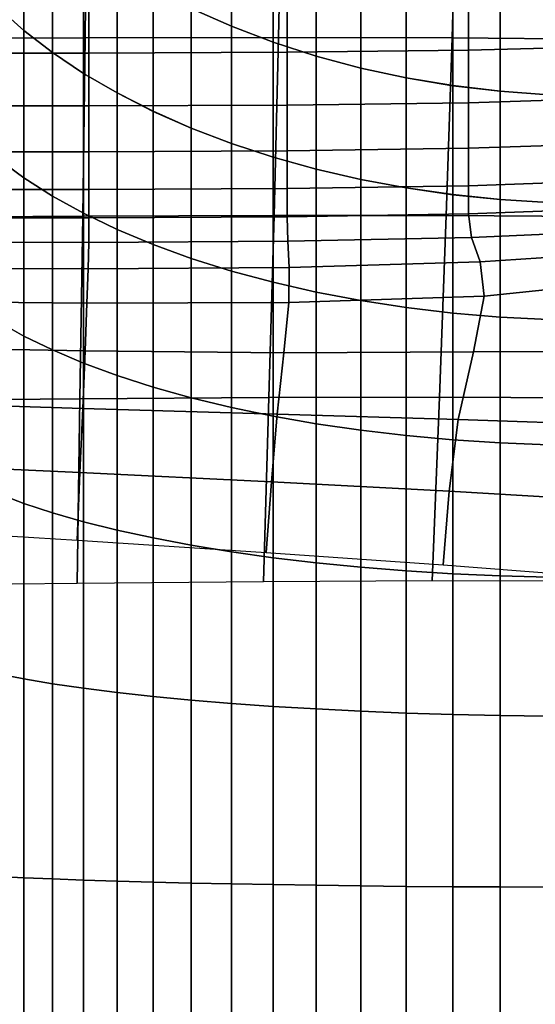
# Model space of a CAD drawing. Units: inches. Extents: x -55 to -35, y -159 to 56.
# Drawn here: x -48 to -43, y -121 to -111 of the extents above; entities that cross this region are included whole.
import ezdxf

# ---------------------------------------------------------------- set-up
doc = ezdxf.new("R2010")
doc.units = ezdxf.units.IN
doc.header["$MEASUREMENT"] = 0

msp = doc.modelspace()

# ---------------------------------------------------------------- linework, layer by layer
for points in [[(-47.479, -109.05, -44.209), (-47.498, -110.85, -44.235), (-49.625, -110.857, -44.387), (-49.625, -109.053, -44.394)], [(-48.411, -109.074, -47.559), (-48.14, -109.355, -47.243), (-48.14, -110.772, -48.36), (-48.411, -110.53, -48.707)], [(-48.411, -110.53, -23.011), (-48.14, -110.772, -23.358), (-48.14, -109.355, -24.475), (-48.411, -109.075, -24.159)], [(-45.474, -110.846, -44.075), (-47.498, -110.85, -44.235), (-47.479, -109.05, -44.209), (-45.438, -109.05, -44.015)], [(-43.608, -109.06, -43.807), (-43.657, -110.85, -43.897), (-45.474, -110.846, -44.075), (-45.438, -109.05, -44.015)], [(-42.148, -110.864, -43.692), (-43.657, -110.85, -43.897), (-43.608, -109.06, -43.807), (-42.094, -109.082, -43.575)], [(-48.14, -110.772, -23.358), (-47.841, -111.002, -23.688), (-47.841, -109.623, -24.776), (-48.14, -109.355, -24.475)], [(-48.14, -109.355, -47.243), (-47.841, -109.623, -46.942), (-47.841, -111.002, -48.029), (-48.14, -110.772, -48.36)], [(-46.388, -109.415, -44.781), (-45.968, -109.625, -44.595), (-45.968, -110.728, -45.698), (-46.388, -110.542, -45.908)], [(-46.388, -110.542, -25.81), (-45.968, -110.728, -26.02), (-45.968, -109.625, -27.123), (-46.388, -109.416, -26.937)], [(-47.841, -111.002, -23.688), (-47.515, -111.22, -24.001), (-47.515, -109.877, -25.061), (-47.841, -109.623, -24.776)], [(-47.841, -109.623, -46.942), (-47.515, -109.876, -46.656), (-47.515, -111.22, -47.717), (-47.841, -111.002, -48.029)], [(-45.968, -110.728, -26.02), (-45.532, -110.895, -26.207), (-45.532, -109.812, -27.289), (-45.968, -109.625, -27.123)], [(-45.968, -109.625, -44.595), (-45.532, -109.812, -44.429), (-45.532, -110.894, -45.511), (-45.968, -110.728, -45.698)], [(-47.515, -109.876, -46.656), (-47.164, -110.115, -46.388), (-47.164, -111.425, -47.422), (-47.515, -111.22, -47.717)], [(-47.515, -111.22, -24.001), (-47.164, -111.425, -24.295), (-47.164, -110.115, -25.329), (-47.515, -109.877, -25.061)], [(-45.532, -110.895, -26.207), (-45.08, -111.04, -26.37), (-45.08, -109.976, -27.434), (-45.532, -109.812, -27.289)], [(-45.532, -109.812, -44.429), (-45.08, -109.976, -44.283), (-45.08, -111.04, -45.348), (-45.532, -110.894, -45.511)], [(-45.08, -111.04, -26.37), (-44.615, -111.164, -26.51), (-44.615, -110.116, -27.559), (-45.08, -109.976, -27.434)], [(-45.08, -109.976, -44.283), (-44.615, -110.116, -44.159), (-44.615, -111.164, -45.208), (-45.08, -111.04, -45.348)], [(-47.164, -111.425, -24.295), (-46.788, -111.617, -24.57), (-46.788, -110.337, -25.579), (-47.164, -110.115, -25.329)], [(-47.164, -110.115, -46.388), (-46.788, -110.337, -46.138), (-46.788, -111.616, -47.148), (-47.164, -111.425, -47.422)], [(-44.615, -111.164, -26.51), (-44.139, -111.267, -26.626), (-44.139, -110.231, -27.662), (-44.615, -110.116, -27.559)], [(-44.615, -110.116, -44.159), (-44.139, -110.231, -44.056), (-44.139, -111.267, -45.092), (-44.615, -111.164, -45.208)], [(-44.139, -111.267, -26.626), (-43.652, -111.349, -26.717), (-43.652, -110.323, -27.743), (-44.139, -110.231, -27.662)], [(-44.139, -110.231, -44.056), (-43.652, -110.323, -43.975), (-43.652, -111.348, -45.001), (-44.139, -111.267, -45.092)], [(-49.625, -111.008, -26.058), (-47.46, -111.008, -26.197), (-47.46, -110.393, -25.69), (-49.625, -110.393, -25.519)], [(-47.46, -110.393, -25.69), (-47.46, -111.008, -26.197), (-45.384, -111, -26.337), (-45.384, -110.387, -25.861)], [(-46.788, -111.617, -24.57), (-46.388, -111.793, -24.823), (-46.388, -110.542, -25.81), (-46.788, -110.337, -25.579)], [(-46.788, -110.337, -46.138), (-46.388, -110.542, -45.908), (-46.388, -111.793, -46.895), (-46.788, -111.616, -47.148)], [(-45.384, -111, -26.337), (-43.486, -110.979, -26.479), (-43.486, -110.369, -26.031), (-45.384, -110.387, -25.861)], [(-43.652, -111.349, -26.717), (-43.157, -111.407, -26.783), (-43.157, -110.389, -27.802), (-43.652, -110.323, -27.743)], [(-43.652, -110.323, -43.975), (-43.157, -110.389, -43.916), (-43.157, -111.407, -44.934), (-43.652, -111.348, -45.001)], [(-43.486, -110.369, -26.031), (-43.486, -110.979, -26.479), (-41.856, -110.935, -26.622), (-41.856, -110.334, -26.199)], [(-43.157, -111.407, -26.783), (-42.655, -111.444, -26.824), (-42.655, -110.43, -27.838), (-43.157, -110.389, -27.802)], [(-43.157, -110.389, -43.916), (-42.655, -110.429, -43.88), (-42.655, -111.443, -44.894), (-43.157, -111.407, -44.934)], [(-48.411, -112.114, -22.04), (-48.14, -112.313, -22.413), (-48.14, -110.772, -23.358), (-48.411, -110.53, -23.011)], [(-48.411, -110.53, -48.707), (-48.14, -110.772, -48.36), (-48.14, -112.313, -49.305), (-48.411, -112.114, -49.678)], [(-46.388, -111.793, -24.823), (-45.968, -111.954, -25.053), (-45.968, -110.728, -26.02), (-46.388, -110.542, -25.81)], [(-46.388, -110.542, -45.908), (-45.968, -110.728, -45.698), (-45.968, -111.954, -46.665), (-46.388, -111.793, -46.895)], [(-45.968, -111.954, -25.053), (-45.532, -112.097, -25.258), (-45.532, -110.895, -26.207), (-45.968, -110.728, -26.02)], [(-45.968, -110.728, -45.698), (-45.532, -110.894, -45.511), (-45.532, -112.097, -46.46), (-45.968, -111.954, -46.665)], [(-48.14, -112.313, -22.413), (-47.841, -112.503, -22.768), (-47.841, -111.002, -23.688), (-48.14, -110.772, -23.358)], [(-48.14, -110.772, -48.36), (-47.841, -111.002, -48.029), (-47.841, -112.503, -48.949), (-48.14, -112.313, -49.305)], [(-49.625, -110.857, -44.387), (-47.498, -110.85, -44.235), (-47.523, -112.714, -44.114), (-49.625, -112.726, -44.221)], [(-47.523, -112.714, -44.114), (-47.498, -110.85, -44.235), (-45.474, -110.846, -44.075), (-45.521, -112.706, -43.997)], [(-45.532, -110.894, -45.511), (-45.08, -111.04, -45.348), (-45.08, -112.222, -46.28), (-45.532, -112.097, -46.46)], [(-45.532, -112.097, -25.258), (-45.08, -112.222, -25.438), (-45.08, -111.04, -26.37), (-45.532, -110.895, -26.207)], [(-45.474, -110.846, -44.075), (-43.657, -110.85, -43.897), (-43.72, -112.705, -43.859), (-45.521, -112.706, -43.997)], [(-43.72, -112.705, -43.859), (-43.657, -110.85, -43.897), (-42.148, -110.864, -43.692), (-42.218, -112.715, -43.69)], [(-47.46, -111.56, -26.805), (-47.46, -111.008, -26.197), (-49.625, -111.008, -26.058), (-49.625, -111.56, -26.703)], [(-47.841, -112.503, -22.768), (-47.515, -112.682, -23.105), (-47.515, -111.22, -24.001), (-47.841, -111.002, -23.688)], [(-47.841, -111.002, -48.029), (-47.515, -111.22, -47.717), (-47.515, -112.682, -48.613), (-47.841, -112.503, -48.949)], [(-45.384, -111, -26.337), (-47.46, -111.008, -26.197), (-47.46, -111.56, -26.805), (-45.384, -111.552, -26.908)], [(-43.486, -111.527, -27.015), (-43.486, -110.979, -26.479), (-45.384, -111, -26.337), (-45.384, -111.552, -26.908)], [(-41.856, -110.935, -26.622), (-43.486, -110.979, -26.479), (-43.486, -111.527, -27.015), (-41.856, -111.477, -27.128)], [(-45.08, -112.222, -25.438), (-44.615, -112.329, -25.591), (-44.615, -111.164, -26.51), (-45.08, -111.04, -26.37)], [(-45.08, -111.04, -45.348), (-44.615, -111.164, -45.208), (-44.615, -112.329, -46.126), (-45.08, -112.222, -46.28)], [(-47.515, -112.682, -23.105), (-47.164, -112.851, -23.421), (-47.164, -111.425, -24.295), (-47.515, -111.22, -24.001)], [(-47.515, -111.22, -47.717), (-47.164, -111.425, -47.422), (-47.164, -112.851, -48.296), (-47.515, -112.682, -48.613)], [(-44.615, -112.329, -25.591), (-44.139, -112.418, -25.718), (-44.139, -111.267, -26.626), (-44.615, -111.164, -26.51)], [(-44.615, -111.164, -45.208), (-44.139, -111.267, -45.092), (-44.139, -112.418, -45.999), (-44.615, -112.329, -46.126)], [(-44.139, -112.418, -25.718), (-43.652, -112.488, -25.819), (-43.652, -111.349, -26.717), (-44.139, -111.267, -26.626)], [(-44.139, -111.267, -45.092), (-43.652, -111.348, -45.001), (-43.652, -112.487, -45.899), (-44.139, -112.418, -45.999)], [(-47.164, -112.851, -23.421), (-46.788, -113.009, -23.716), (-46.788, -111.617, -24.57), (-47.164, -111.425, -24.295)], [(-47.164, -111.425, -47.422), (-46.788, -111.616, -47.148), (-46.788, -113.009, -48.001), (-47.164, -112.851, -48.296)], [(-43.652, -111.348, -45.001), (-43.157, -111.407, -44.934), (-43.157, -112.538, -45.826), (-43.652, -112.487, -45.899)], [(-43.652, -112.488, -25.819), (-43.157, -112.538, -25.891), (-43.157, -111.407, -26.783), (-43.652, -111.349, -26.717)], [(-43.157, -112.538, -25.891), (-42.655, -112.569, -25.936), (-42.655, -111.444, -26.824), (-43.157, -111.407, -26.783)], [(-43.157, -111.407, -44.934), (-42.655, -111.443, -44.894), (-42.655, -112.569, -45.782), (-43.157, -112.538, -45.826)], [(-47.46, -111.56, -26.805), (-47.46, -112.04, -27.489), (-45.384, -112.03, -27.555), (-45.384, -111.552, -26.908)], [(-45.384, -112.03, -27.555), (-43.486, -112.003, -27.627), (-43.486, -111.527, -27.015), (-45.384, -111.552, -26.908)], [(-43.486, -111.527, -27.015), (-43.486, -112.003, -27.627), (-41.856, -111.948, -27.708), (-41.856, -111.477, -27.128)], [(-49.625, -112.04, -27.425), (-47.46, -112.04, -27.489), (-47.46, -111.56, -26.805), (-49.625, -111.56, -26.703)], [(-46.788, -111.616, -47.148), (-46.388, -111.793, -46.895), (-46.388, -113.154, -47.729), (-46.788, -113.009, -48.001)], [(-46.788, -113.009, -23.716), (-46.388, -113.154, -23.989), (-46.388, -111.793, -24.823), (-46.788, -111.617, -24.57)], [(-46.388, -113.154, -23.989), (-45.968, -113.286, -24.236), (-45.968, -111.954, -25.053), (-46.388, -111.793, -24.823)], [(-46.388, -111.793, -46.895), (-45.968, -111.954, -46.665), (-45.968, -113.286, -47.481), (-46.388, -113.154, -47.729)], [(-45.968, -113.286, -24.236), (-45.532, -113.404, -24.457), (-45.532, -112.097, -25.258), (-45.968, -111.954, -25.053)], [(-45.968, -111.954, -46.665), (-45.532, -112.097, -46.46), (-45.532, -113.404, -47.261), (-45.968, -113.286, -47.481)], [(-41.856, -111.948, -27.708), (-43.486, -112.003, -27.627), (-43.486, -112.394, -28.303), (-41.856, -112.335, -28.354)], [(-47.46, -112.433, -28.227), (-47.46, -112.04, -27.489), (-49.625, -112.04, -27.425), (-49.625, -112.433, -28.195)], [(-45.384, -112.03, -27.555), (-47.46, -112.04, -27.489), (-47.46, -112.433, -28.227), (-45.384, -112.423, -28.262)], [(-43.486, -112.394, -28.303), (-43.486, -112.003, -27.627), (-45.384, -112.03, -27.555), (-45.384, -112.423, -28.262)], [(-48.411, -113.812, -21.26), (-48.14, -113.965, -21.655), (-48.14, -112.313, -22.413), (-48.411, -112.114, -22.04)], [(-48.411, -112.114, -49.678), (-48.14, -112.313, -49.305), (-48.14, -113.965, -50.063), (-48.411, -113.812, -50.457)], [(-45.532, -113.404, -24.457), (-45.08, -113.507, -24.65), (-45.08, -112.222, -25.438), (-45.532, -112.097, -25.258)], [(-45.532, -112.097, -46.46), (-45.08, -112.222, -46.28), (-45.08, -113.507, -47.067), (-45.532, -113.404, -47.261)], [(-45.08, -113.507, -24.65), (-44.615, -113.595, -24.815), (-44.615, -112.329, -25.591), (-45.08, -112.222, -25.438)], [(-45.08, -112.222, -46.28), (-44.615, -112.329, -46.126), (-44.615, -113.595, -46.902), (-45.08, -113.507, -47.067)], [(-48.14, -113.965, -21.655), (-47.841, -114.111, -22.03), (-47.841, -112.503, -22.768), (-48.14, -112.313, -22.413)], [(-48.14, -112.313, -49.305), (-47.841, -112.503, -48.949), (-47.841, -114.111, -49.687), (-48.14, -113.965, -50.063)], [(-44.615, -113.595, -24.815), (-44.139, -113.668, -24.952), (-44.139, -112.418, -25.718), (-44.615, -112.329, -25.591)], [(-44.615, -112.329, -46.126), (-44.139, -112.418, -45.999), (-44.139, -113.668, -46.766), (-44.615, -113.595, -46.902)], [(-43.486, -112.394, -28.303), (-43.486, -112.689, -29.029), (-41.856, -112.629, -29.056), (-41.856, -112.335, -28.354)], [(-49.625, -112.729, -28.982), (-47.46, -112.729, -28.995), (-47.46, -112.433, -28.227), (-49.625, -112.433, -28.195)], [(-47.46, -112.433, -28.227), (-47.46, -112.729, -28.995), (-45.384, -112.719, -29.01), (-45.384, -112.423, -28.262)], [(-45.384, -112.719, -29.01), (-43.486, -112.689, -29.029), (-43.486, -112.394, -28.303), (-45.384, -112.423, -28.262)], [(-44.139, -113.668, -24.952), (-43.652, -113.726, -25.06), (-43.652, -112.488, -25.819), (-44.139, -112.418, -25.718)], [(-44.139, -112.418, -45.999), (-43.652, -112.487, -45.899), (-43.652, -113.725, -46.658), (-44.139, -113.668, -46.766)], [(-47.841, -114.111, -22.03), (-47.515, -114.249, -22.386), (-47.515, -112.682, -23.105), (-47.841, -112.503, -22.768)], [(-47.841, -112.503, -48.949), (-47.515, -112.682, -48.613), (-47.515, -114.249, -49.332), (-47.841, -114.111, -49.687)], [(-43.652, -112.487, -45.899), (-43.157, -112.538, -45.826), (-43.157, -113.767, -46.58), (-43.652, -113.725, -46.658)], [(-43.652, -113.726, -25.06), (-43.157, -113.767, -25.138), (-43.157, -112.538, -25.891), (-43.652, -112.488, -25.819)], [(-43.157, -113.767, -25.138), (-42.655, -113.793, -25.186), (-42.655, -112.569, -25.936), (-43.157, -112.538, -25.891)], [(-43.157, -112.538, -45.826), (-42.655, -112.569, -45.782), (-42.655, -113.793, -46.532), (-43.157, -113.767, -46.58)], [(-47.515, -114.249, -22.386), (-47.164, -114.378, -22.72), (-47.164, -112.851, -23.421), (-47.515, -112.682, -23.105)], [(-47.515, -112.682, -48.613), (-47.164, -112.851, -48.296), (-47.164, -114.378, -48.997), (-47.515, -114.249, -49.332)], [(-41.856, -112.629, -29.056), (-43.486, -112.689, -29.029), (-43.456, -112.937, -29.747), (-41.808, -112.864, -29.783)], [(-47.523, -112.714, -44.114), (-47.552, -114.622, -43.895), (-49.625, -114.639, -43.95), (-49.625, -112.726, -44.221)], [(-47.461, -112.986, -29.699), (-47.46, -112.729, -28.995), (-49.625, -112.729, -28.982), (-49.625, -112.984, -29.696)], [(-45.575, -114.609, -43.827), (-47.552, -114.622, -43.895), (-47.523, -112.714, -44.114), (-45.521, -112.706, -43.997)], [(-45.384, -112.719, -29.01), (-47.46, -112.729, -28.995), (-47.461, -112.986, -29.699), (-45.379, -112.975, -29.713)], [(-43.72, -112.705, -43.859), (-43.792, -114.604, -43.736), (-45.575, -114.609, -43.827), (-45.521, -112.706, -43.997)], [(-43.456, -112.937, -29.747), (-43.486, -112.689, -29.029), (-45.384, -112.719, -29.01), (-45.379, -112.975, -29.713)], [(-42.298, -114.61, -43.608), (-43.792, -114.604, -43.736), (-43.72, -112.705, -43.859), (-42.218, -112.715, -43.69)], [(-47.164, -114.378, -22.72), (-46.788, -114.499, -23.032), (-46.788, -113.009, -23.716), (-47.164, -112.851, -23.421)], [(-47.164, -112.851, -48.296), (-46.788, -113.009, -48.001), (-46.788, -114.499, -48.686), (-47.164, -114.378, -48.997)], [(-43.456, -112.937, -29.747), (-43.365, -113.189, -30.396), (-41.665, -113.077, -30.506), (-41.808, -112.864, -29.783)], [(-49.625, -113.256, -30.245), (-47.467, -113.264, -30.245), (-47.461, -112.986, -29.699), (-49.625, -112.984, -29.696)], [(-47.461, -112.986, -29.699), (-47.467, -113.264, -30.245), (-45.363, -113.249, -30.282), (-45.379, -112.975, -29.713)], [(-45.363, -113.249, -30.282), (-43.365, -113.189, -30.396), (-43.456, -112.937, -29.747), (-45.379, -112.975, -29.713)], [(-46.788, -114.499, -23.032), (-46.388, -114.611, -23.32), (-46.388, -113.154, -23.989), (-46.788, -113.009, -23.716)], [(-46.788, -113.009, -48.001), (-46.388, -113.154, -47.729), (-46.388, -114.611, -48.398), (-46.788, -114.499, -48.686)], [(-41.665, -113.077, -30.506), (-43.365, -113.189, -30.396), (-43.322, -113.55, -30.77), (-41.241, -113.332, -31.269)], [(-46.388, -114.611, -23.32), (-45.968, -114.712, -23.582), (-45.968, -113.286, -24.236), (-46.388, -113.154, -23.989)], [(-46.388, -113.154, -47.729), (-45.968, -113.286, -47.481), (-45.968, -114.712, -48.136), (-46.388, -114.611, -48.398)], [(-43.322, -113.55, -30.77), (-43.365, -113.189, -30.396), (-45.363, -113.249, -30.282), (-45.367, -113.614, -30.596)], [(-47.479, -113.622, -30.537), (-47.467, -113.264, -30.245), (-49.625, -113.256, -30.245), (-49.625, -113.602, -30.537)], [(-45.363, -113.249, -30.282), (-47.467, -113.264, -30.245), (-47.479, -113.622, -30.537), (-45.367, -113.614, -30.596)], [(-45.968, -114.712, -23.582), (-45.532, -114.803, -23.815), (-45.532, -113.404, -24.457), (-45.968, -113.286, -24.236)], [(-45.968, -113.286, -47.481), (-45.532, -113.404, -47.261), (-45.532, -114.802, -47.903), (-45.968, -114.712, -48.136)], [(-45.532, -114.803, -23.815), (-45.08, -114.882, -24.019), (-45.08, -113.507, -24.65), (-45.532, -113.404, -24.457)], [(-45.532, -113.404, -47.261), (-45.08, -113.507, -47.067), (-45.08, -114.882, -47.699), (-45.532, -114.802, -47.903)], [(-43.322, -113.55, -30.77), (-43.436, -114.129, -30.665), (-41.751, -114.127, -30.867), (-41.241, -113.332, -31.269)], [(-45.08, -114.882, -24.019), (-44.615, -114.95, -24.193), (-44.615, -113.595, -24.815), (-45.08, -113.507, -24.65)], [(-45.08, -113.507, -47.067), (-44.615, -113.595, -46.902), (-44.615, -114.949, -47.524), (-45.08, -114.882, -47.699)], [(-49.625, -114.08, -30.482), (-47.498, -114.12, -30.482), (-47.479, -113.622, -30.537), (-49.625, -113.602, -30.537)], [(-45.419, -114.142, -30.528), (-43.436, -114.129, -30.665), (-43.322, -113.55, -30.77), (-45.367, -113.614, -30.596)], [(-44.615, -114.95, -24.193), (-44.139, -115.006, -24.338), (-44.139, -113.668, -24.952), (-44.615, -113.595, -24.815)], [(-44.615, -113.595, -46.902), (-44.139, -113.668, -46.766), (-44.139, -115.005, -47.38), (-44.615, -114.949, -47.524)], [(-47.479, -113.622, -30.537), (-47.498, -114.12, -30.482), (-45.419, -114.142, -30.528), (-45.367, -113.614, -30.596)], [(-44.139, -115.006, -24.338), (-43.652, -115.05, -24.452), (-43.652, -113.726, -25.06), (-44.139, -113.668, -24.952)], [(-44.139, -113.668, -46.766), (-43.652, -113.725, -46.658), (-43.652, -115.049, -47.266), (-44.139, -115.005, -47.38)], [(-48.411, -115.61, -20.686), (-48.14, -115.714, -21.096), (-48.14, -113.965, -21.655), (-48.411, -113.812, -21.26)], [(-48.411, -113.812, -50.457), (-48.14, -113.965, -50.063), (-48.14, -115.714, -50.622), (-48.411, -115.61, -51.032)], [(-43.652, -113.725, -46.658), (-43.157, -113.767, -46.58), (-43.157, -115.081, -47.183), (-43.652, -115.049, -47.266)], [(-43.652, -115.05, -24.452), (-43.157, -115.082, -24.534), (-43.157, -113.767, -25.138), (-43.652, -113.726, -25.06)], [(-43.157, -115.082, -24.534), (-42.655, -115.101, -24.585), (-42.655, -113.793, -25.186), (-43.157, -113.767, -25.138)], [(-43.157, -113.767, -46.58), (-42.655, -113.793, -46.532), (-42.655, -115.101, -47.132), (-43.157, -115.081, -47.183)], [(-48.14, -115.714, -21.096), (-47.841, -115.813, -21.486), (-47.841, -114.111, -22.03), (-48.14, -113.965, -21.655)], [(-48.14, -113.965, -50.063), (-47.841, -114.111, -49.687), (-47.841, -115.813, -50.231), (-48.14, -115.714, -50.622)], [(-47.523, -114.722, -30.167), (-47.498, -114.12, -30.482), (-49.625, -114.08, -30.482), (-49.625, -114.656, -30.167)], [(-47.841, -115.813, -21.486), (-47.515, -115.906, -21.856), (-47.515, -114.249, -22.386), (-47.841, -114.111, -22.03)], [(-47.841, -114.111, -49.687), (-47.515, -114.249, -49.332), (-47.515, -115.906, -49.861), (-47.841, -115.813, -50.231)], [(-45.419, -114.142, -30.528), (-47.498, -114.12, -30.482), (-47.523, -114.722, -30.167), (-45.49, -114.783, -30.191)], [(-43.596, -114.836, -30.265), (-43.436, -114.129, -30.665), (-45.419, -114.142, -30.528), (-45.49, -114.783, -30.191)], [(-41.751, -114.127, -30.867), (-43.436, -114.129, -30.665), (-43.596, -114.836, -30.265), (-41.947, -114.893, -30.393)], [(-47.515, -115.906, -21.856), (-47.164, -115.994, -22.204), (-47.164, -114.378, -22.72), (-47.515, -114.249, -22.386)], [(-47.515, -114.249, -49.332), (-47.164, -114.378, -48.997), (-47.164, -115.994, -49.514), (-47.515, -115.906, -49.861)], [(-47.164, -115.994, -22.204), (-46.788, -116.076, -22.528), (-46.788, -114.499, -23.032), (-47.164, -114.378, -22.72)], [(-47.164, -114.378, -48.997), (-46.788, -114.499, -48.686), (-46.788, -116.076, -49.189), (-47.164, -115.994, -49.514)], [(-46.788, -116.076, -22.528), (-46.388, -116.152, -22.827), (-46.388, -114.611, -23.32), (-46.788, -114.499, -23.032)], [(-46.788, -114.499, -48.686), (-46.388, -114.611, -48.398), (-46.388, -116.152, -48.89), (-46.788, -116.076, -49.189)], [(-49.625, -114.639, -43.95), (-47.552, -114.622, -43.895), (-47.583, -116.551, -43.626), (-49.625, -116.573, -43.626)], [(-47.583, -116.551, -43.626), (-47.552, -114.622, -43.895), (-45.575, -114.609, -43.827), (-45.633, -116.533, -43.612)], [(-46.388, -116.152, -22.827), (-45.968, -116.221, -23.099), (-45.968, -114.712, -23.582), (-46.388, -114.611, -23.32)], [(-46.388, -114.611, -48.398), (-45.968, -114.712, -48.136), (-45.968, -116.221, -48.618), (-46.388, -116.152, -48.89)], [(-45.575, -114.609, -43.827), (-43.792, -114.604, -43.736), (-43.869, -116.524, -43.57), (-45.633, -116.533, -43.612)], [(-43.869, -116.524, -43.57), (-43.792, -114.604, -43.736), (-42.298, -114.61, -43.608), (-42.384, -116.529, -43.487)], [(-49.625, -115.297, -29.678), (-47.552, -115.393, -29.678), (-47.523, -114.722, -30.167), (-49.625, -114.656, -30.167)], [(-47.523, -114.722, -30.167), (-47.552, -115.393, -29.678), (-45.55, -115.49, -29.696), (-45.49, -114.783, -30.191)], [(-45.968, -116.221, -23.099), (-45.532, -116.282, -23.342), (-45.532, -114.803, -23.815), (-45.968, -114.712, -23.582)], [(-45.968, -114.712, -48.136), (-45.532, -114.802, -47.903), (-45.532, -116.282, -48.376), (-45.968, -116.221, -48.618)], [(-45.55, -115.49, -29.696), (-43.69, -115.586, -29.752), (-43.596, -114.836, -30.265), (-45.49, -114.783, -30.191)], [(-45.532, -114.802, -47.903), (-45.08, -114.882, -47.699), (-45.08, -116.336, -48.163), (-45.532, -116.282, -48.376)], [(-45.532, -116.282, -23.342), (-45.08, -116.336, -23.554), (-45.08, -114.882, -24.019), (-45.532, -114.803, -23.815)], [(-43.596, -114.836, -30.265), (-43.69, -115.586, -29.752), (-42.043, -115.683, -29.863), (-41.947, -114.893, -30.393)], [(-45.08, -116.336, -23.554), (-44.615, -116.382, -23.736), (-44.615, -114.95, -24.193), (-45.08, -114.882, -24.019)], [(-45.08, -114.882, -47.699), (-44.615, -114.949, -47.524), (-44.615, -116.382, -47.982), (-45.08, -116.336, -48.163)], [(-44.615, -114.949, -47.524), (-44.139, -115.005, -47.38), (-44.139, -116.42, -47.832), (-44.615, -116.382, -47.982)], [(-44.615, -116.382, -23.736), (-44.139, -116.42, -23.886), (-44.139, -115.006, -24.338), (-44.615, -114.95, -24.193)], [(-44.139, -115.005, -47.38), (-43.652, -115.049, -47.266), (-43.652, -116.45, -47.713), (-44.139, -116.42, -47.832)], [(-44.139, -116.42, -23.886), (-43.652, -116.45, -24.004), (-43.652, -115.05, -24.452), (-44.139, -115.006, -24.338)], [(-43.652, -115.049, -47.266), (-43.157, -115.081, -47.183), (-43.157, -116.472, -47.627), (-43.652, -116.45, -47.713)], [(-43.652, -116.45, -24.004), (-43.157, -116.472, -24.09), (-43.157, -115.082, -24.534), (-43.652, -115.05, -24.452)], [(-43.157, -115.081, -47.183), (-42.655, -115.101, -47.132), (-42.655, -116.485, -47.575), (-43.157, -116.472, -47.627)], [(-43.157, -116.472, -24.09), (-42.655, -116.485, -24.143), (-42.655, -115.101, -24.585), (-43.157, -115.082, -24.534)], [(-47.583, -116.1, -29.102), (-47.552, -115.393, -29.678), (-49.625, -115.297, -29.678), (-49.625, -115.972, -29.102)], [(-45.55, -115.49, -29.696), (-47.552, -115.393, -29.678), (-47.583, -116.1, -29.102), (-45.604, -116.228, -29.122)], [(-43.751, -116.357, -29.183), (-43.69, -115.586, -29.752), (-45.55, -115.49, -29.696), (-45.604, -116.228, -29.122)], [(-48.411, -117.497, -20.33), (-48.14, -117.549, -20.75), (-48.14, -115.714, -21.096), (-48.411, -115.61, -20.686)], [(-48.411, -115.61, -51.032), (-48.14, -115.714, -50.622), (-48.14, -117.549, -50.968), (-48.411, -117.496, -51.388)], [(-42.043, -115.683, -29.863), (-43.69, -115.586, -29.752), (-43.751, -116.357, -29.183), (-42.088, -116.486, -29.304)], [(-48.14, -117.549, -20.75), (-47.841, -117.599, -21.149), (-47.841, -115.813, -21.486), (-48.14, -115.714, -21.096)], [(-48.14, -115.714, -50.622), (-47.841, -115.813, -50.231), (-47.841, -117.599, -50.568), (-48.14, -117.549, -50.968)], [(-47.841, -117.599, -21.149), (-47.515, -117.646, -21.528), (-47.515, -115.906, -21.856), (-47.841, -115.813, -21.486)], [(-47.841, -115.813, -50.231), (-47.515, -115.906, -49.861), (-47.515, -117.646, -50.19), (-47.841, -117.599, -50.568)], [(-47.515, -117.646, -21.528), (-47.164, -117.691, -21.884), (-47.164, -115.994, -22.204), (-47.515, -115.906, -21.856)], [(-47.515, -115.906, -49.861), (-47.164, -115.994, -49.514), (-47.164, -117.691, -49.834), (-47.515, -117.646, -50.19)], [(-47.164, -117.691, -21.884), (-46.788, -117.732, -22.216), (-46.788, -116.076, -22.528), (-47.164, -115.994, -22.204)], [(-47.164, -115.994, -49.514), (-46.788, -116.076, -49.189), (-46.788, -117.732, -49.502), (-47.164, -117.691, -49.834)], [(-46.788, -117.732, -22.216), (-46.388, -117.77, -22.522), (-46.388, -116.152, -22.827), (-46.788, -116.076, -22.528)], [(-46.788, -116.076, -49.189), (-46.388, -116.152, -48.89), (-46.388, -117.77, -49.195), (-46.788, -117.732, -49.502)], [(-46.388, -117.77, -22.522), (-45.968, -117.805, -22.801), (-45.968, -116.221, -23.099), (-46.388, -116.152, -22.827)], [(-46.388, -116.152, -48.89), (-45.968, -116.221, -48.618), (-45.968, -117.805, -48.917), (-46.388, -117.77, -49.195)], [(-45.968, -117.805, -22.801), (-45.532, -117.836, -23.049), (-45.532, -116.282, -23.342), (-45.968, -116.221, -23.099)], [(-45.968, -116.221, -48.618), (-45.532, -116.282, -48.376), (-45.532, -117.836, -48.669), (-45.968, -117.805, -48.917)], [(-45.532, -117.836, -23.049), (-45.08, -117.863, -23.266), (-45.08, -116.336, -23.554), (-45.532, -116.282, -23.342)], [(-45.532, -116.282, -48.376), (-45.08, -116.336, -48.163), (-45.08, -117.863, -48.451), (-45.532, -117.836, -48.669)], [(-45.08, -117.863, -23.266), (-44.615, -117.887, -23.452), (-44.615, -116.382, -23.736), (-45.08, -116.336, -23.554)], [(-45.08, -116.336, -48.163), (-44.615, -116.382, -47.982), (-44.615, -117.887, -48.266), (-45.08, -117.863, -48.451)], [(-44.615, -117.887, -23.452), (-44.139, -117.906, -23.606), (-44.139, -116.42, -23.886), (-44.615, -116.382, -23.736)], [(-44.615, -116.382, -47.982), (-44.139, -116.42, -47.832), (-44.139, -117.906, -48.112), (-44.615, -117.887, -48.266)], [(-44.139, -117.906, -23.606), (-43.652, -117.921, -23.727), (-43.652, -116.45, -24.004), (-44.139, -116.42, -23.886)], [(-44.139, -116.42, -47.832), (-43.652, -116.45, -47.713), (-43.652, -117.921, -47.991), (-44.139, -117.906, -48.112)], [(-43.652, -117.921, -23.727), (-43.157, -117.932, -23.815), (-43.157, -116.472, -24.09), (-43.652, -116.45, -24.004)], [(-43.652, -116.45, -47.713), (-43.157, -116.472, -47.627), (-43.157, -117.932, -47.903), (-43.652, -117.921, -47.991)], [(-43.157, -117.932, -23.815), (-42.655, -117.939, -23.869), (-42.655, -116.485, -24.143), (-43.157, -116.472, -24.09)], [(-43.157, -116.472, -47.627), (-42.655, -116.485, -47.575), (-42.655, -117.939, -47.849), (-43.157, -117.932, -47.903)], [(-48.411, -117.496, -51.388), (-48.14, -117.549, -50.968), (-48.14, -119.628, -51.097), (-48.411, -119.614, -51.519)], [(-48.411, -119.614, -20.198), (-48.14, -119.628, -20.62), (-48.14, -117.549, -20.75), (-48.411, -117.497, -20.33)], [(-48.14, -119.628, -20.62), (-47.841, -119.64, -21.022), (-47.841, -117.599, -21.149), (-48.14, -117.549, -20.75)], [(-48.14, -117.549, -50.968), (-47.841, -117.599, -50.568), (-47.841, -119.64, -50.695), (-48.14, -119.628, -51.097)], [(-47.841, -119.64, -21.022), (-47.515, -119.652, -21.403), (-47.515, -117.646, -21.528), (-47.841, -117.599, -21.149)], [(-47.841, -117.599, -50.568), (-47.515, -117.646, -50.19), (-47.515, -119.652, -50.314), (-47.841, -119.64, -50.695)], [(-47.515, -119.652, -21.403), (-47.164, -119.663, -21.761), (-47.164, -117.691, -21.884), (-47.515, -117.646, -21.528)], [(-47.515, -117.646, -50.19), (-47.164, -117.691, -49.834), (-47.164, -119.663, -49.956), (-47.515, -119.652, -50.314)], [(-47.164, -119.663, -21.761), (-46.788, -119.673, -22.095), (-46.788, -117.732, -22.216), (-47.164, -117.691, -21.884)], [(-47.164, -117.691, -49.834), (-46.788, -117.732, -49.502), (-46.788, -119.673, -49.623), (-47.164, -119.663, -49.956)], [(-46.788, -119.673, -22.095), (-46.388, -119.683, -22.403), (-46.388, -117.77, -22.522), (-46.788, -117.732, -22.216)], [(-46.788, -117.732, -49.502), (-46.388, -117.77, -49.195), (-46.388, -119.683, -49.314), (-46.788, -119.673, -49.623)], [(-46.388, -119.683, -22.403), (-45.968, -119.692, -22.683), (-45.968, -117.805, -22.801), (-46.388, -117.77, -22.522)], [(-46.388, -117.77, -49.195), (-45.968, -117.805, -48.917), (-45.968, -119.692, -49.034), (-46.388, -119.683, -49.314)], [(-45.968, -119.692, -22.683), (-45.532, -119.699, -22.933), (-45.532, -117.836, -23.049), (-45.968, -117.805, -22.801)], [(-45.968, -117.805, -48.917), (-45.532, -117.836, -48.669), (-45.532, -119.699, -48.785), (-45.968, -119.692, -49.034)], [(-45.532, -119.699, -22.933), (-45.08, -119.706, -23.151), (-45.08, -117.863, -23.266), (-45.532, -117.836, -23.049)], [(-45.532, -117.836, -48.669), (-45.08, -117.863, -48.451), (-45.08, -119.706, -48.566), (-45.532, -119.699, -48.785)], [(-45.08, -119.706, -23.151), (-44.615, -119.712, -23.338), (-44.615, -117.887, -23.452), (-45.08, -117.863, -23.266)], [(-45.08, -117.863, -48.451), (-44.615, -117.887, -48.266), (-44.615, -119.712, -48.379), (-45.08, -119.706, -48.566)], [(-44.615, -119.712, -23.338), (-44.139, -119.717, -23.493), (-44.139, -117.906, -23.606), (-44.615, -117.887, -23.452)], [(-44.615, -117.887, -48.266), (-44.139, -117.906, -48.112), (-44.139, -119.717, -48.225), (-44.615, -119.712, -48.379)], [(-44.139, -119.717, -23.493), (-43.652, -119.721, -23.615), (-43.652, -117.921, -23.727), (-44.139, -117.906, -23.606)], [(-44.139, -117.906, -48.112), (-43.652, -117.921, -47.991), (-43.652, -119.721, -48.103), (-44.139, -119.717, -48.225)], [(-43.652, -119.721, -23.615), (-43.157, -119.723, -23.703), (-43.157, -117.932, -23.815), (-43.652, -117.921, -23.727)], [(-43.652, -117.921, -47.991), (-43.157, -117.932, -47.903), (-43.157, -119.723, -48.014), (-43.652, -119.721, -48.103)], [(-43.157, -119.723, -23.703), (-42.655, -119.725, -23.758), (-42.655, -117.939, -23.869), (-43.157, -117.932, -23.815)], [(-43.157, -117.932, -47.903), (-42.655, -117.939, -47.849), (-42.655, -119.725, -47.96), (-43.157, -119.723, -48.014)], [(-48.411, -158.966, -20.198), (-48.14, -158.966, -20.62), (-48.14, -119.628, -20.62), (-48.411, -119.614, -20.198)], [(-48.411, -119.614, -51.519), (-48.14, -119.628, -51.097), (-48.14, -158.966, -51.097), (-48.411, -158.966, -51.519)], [(-48.14, -158.966, -20.62), (-47.841, -158.966, -21.022), (-47.841, -119.64, -21.022), (-48.14, -119.628, -20.62)], [(-48.14, -119.628, -51.097), (-47.841, -119.64, -50.695), (-47.841, -158.966, -50.694), (-48.14, -158.966, -51.097)], [(-47.841, -158.966, -21.022), (-47.515, -158.966, -21.403), (-47.515, -119.652, -21.403), (-47.841, -119.64, -21.022)], [(-47.841, -119.64, -50.695), (-47.515, -119.652, -50.314), (-47.515, -158.966, -50.314), (-47.841, -158.966, -50.694)], [(-47.515, -158.966, -21.403), (-47.164, -158.966, -21.761), (-47.164, -119.663, -21.761), (-47.515, -119.652, -21.403)], [(-47.515, -119.652, -50.314), (-47.164, -119.663, -49.956), (-47.164, -158.966, -49.956), (-47.515, -158.966, -50.314)], [(-47.164, -158.966, -21.761), (-46.788, -158.966, -22.095), (-46.788, -119.673, -22.095), (-47.164, -119.663, -21.761)], [(-47.164, -119.663, -49.956), (-46.788, -119.673, -49.623), (-46.788, -158.966, -49.622), (-47.164, -158.966, -49.956)], [(-46.788, -158.966, -22.095), (-46.388, -158.966, -22.403), (-46.388, -119.683, -22.403), (-46.788, -119.673, -22.095)], [(-46.788, -119.673, -49.623), (-46.388, -119.683, -49.314), (-46.388, -158.966, -49.314), (-46.788, -158.966, -49.622)], [(-46.388, -158.966, -22.403), (-45.968, -158.966, -22.683), (-45.968, -119.692, -22.683), (-46.388, -119.683, -22.403)], [(-46.388, -119.683, -49.314), (-45.968, -119.692, -49.034), (-45.968, -158.966, -49.034), (-46.388, -158.966, -49.314)], [(-45.968, -158.966, -22.683), (-45.532, -158.966, -22.933), (-45.532, -119.699, -22.933), (-45.968, -119.692, -22.683)], [(-45.968, -119.692, -49.034), (-45.532, -119.699, -48.785), (-45.532, -158.966, -48.784), (-45.968, -158.966, -49.034)], [(-45.532, -158.966, -22.933), (-45.08, -158.966, -23.151), (-45.08, -119.706, -23.151), (-45.532, -119.699, -22.933)], [(-45.532, -119.699, -48.785), (-45.08, -119.706, -48.566), (-45.08, -158.966, -48.565), (-45.532, -158.966, -48.784)], [(-45.08, -158.966, -23.151), (-44.615, -158.966, -23.338), (-44.615, -119.712, -23.338), (-45.08, -119.706, -23.151)], [(-45.08, -119.706, -48.566), (-44.615, -119.712, -48.379), (-44.615, -158.966, -48.379), (-45.08, -158.966, -48.565)], [(-44.615, -158.966, -23.338), (-44.139, -158.966, -23.493), (-44.139, -119.717, -23.493), (-44.615, -119.712, -23.338)], [(-44.615, -119.712, -48.379), (-44.139, -119.717, -48.225), (-44.139, -158.966, -48.224), (-44.615, -158.966, -48.379)], [(-44.139, -158.966, -23.493), (-43.652, -158.966, -23.615), (-43.652, -119.721, -23.615), (-44.139, -119.717, -23.493)], [(-44.139, -119.717, -48.225), (-43.652, -119.721, -48.103), (-43.652, -158.966, -48.102), (-44.139, -158.966, -48.224)], [(-43.652, -158.966, -23.615), (-43.157, -158.966, -23.703), (-43.157, -119.723, -23.703), (-43.652, -119.721, -23.615)], [(-43.652, -119.721, -48.103), (-43.157, -119.723, -48.014), (-43.157, -158.966, -48.014), (-43.652, -158.966, -48.102)], [(-43.157, -158.966, -23.703), (-42.655, -158.966, -23.758), (-42.655, -119.725, -23.758), (-43.157, -119.723, -23.703)], [(-43.157, -119.723, -48.014), (-42.655, -119.725, -47.96), (-42.655, -158.966, -47.959), (-43.157, -158.966, -48.014)]]:
    msp.add_3dface(points)

doc.saveas('drawing.dxf')
